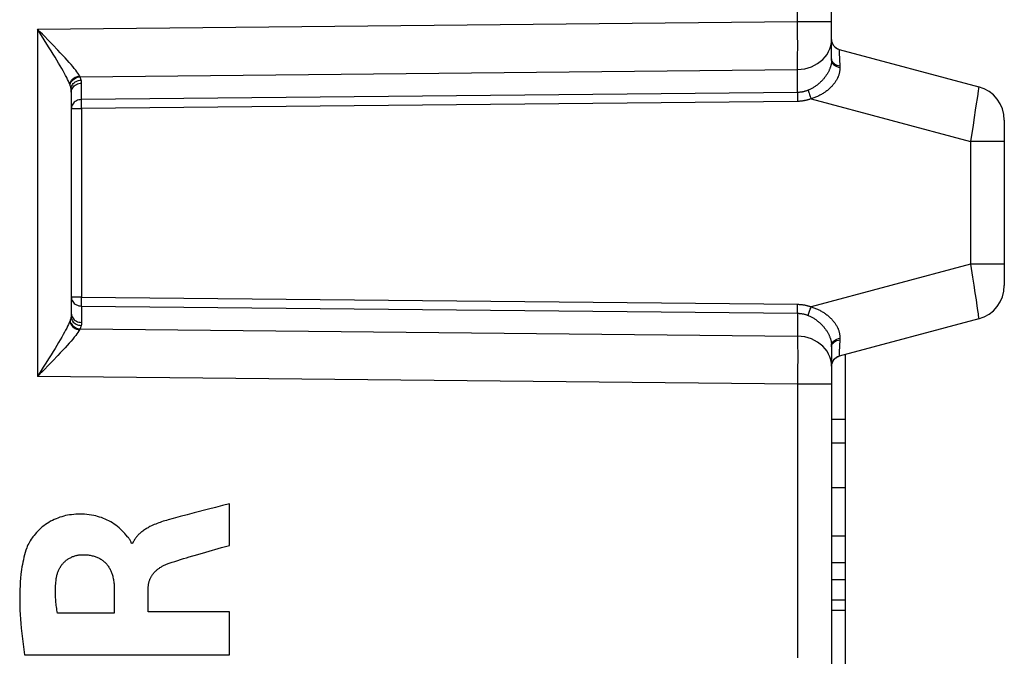
# Model space of a CAD drawing. Units: millimetres. Extents: x -66.2 to 27.9, y -24.6 to 51.4.
# Drawn here: x -43.3 to -29, y -4.8 to 4.4 of the extents above; entities that cross this region are included whole.
import ezdxf

# ---------------------------------------------------------------- set-up
doc = ezdxf.new("R2010")
doc.units = ezdxf.units.MM
doc.header["$LTSCALE"] = 16.335
doc.layers.get('0').update_dxf_attribs({"linetype": 'CONTINUOUS'})
doc.layers.add('ASSI', color=7, linetype='CONTINUOUS')
doc.layers.add('RACCORDO', color=7, linetype='CONTINUOUS')

msp = doc.modelspace()

# ---------------------------------------------------------------- linework, layer by layer
at = {"color": 7, "linetype": 'CONTINUOUS'}
for p, q in [((-31.308, -0.476), (-31.308, -5.349)), ((-31.308, -1.412), (-31.508, -1.412)), ((-31.508, -1.752), (-31.308, -1.752)), ((-31.508, -2.396), (-31.308, -2.396)), ((-31.508, -3.097), (-31.308, -3.097)), ((-31.508, -3.484), (-31.308, -3.484)), ((-31.508, -3.727), (-31.308, -3.727)), ((-31.508, -4.022), (-31.308, -4.022)), ((-31.508, -4.173), (-31.308, -4.173))]:
    msp.add_line(p, q, dxfattribs=at)
at = {"color": 250, "linetype": 'CONTINUOUS'}
for p, q in [((-40.221, -3.235), (-40.221, -2.632)), ((-41.033, -2.846), (-41.105, -2.866)), ((-41.621, -3.207), (-41.639, -3.207)), ((-40.335, -3.268), (-40.221, -3.235)), ((-40.802, -3.403), (-40.677, -3.367)), ((-41.886, -3.856), (-41.886, -4.214)), ((-41.395, -4.194), (-41.395, -3.858)), ((-41.886, -4.214), (-42.709, -4.214)), ((-40.221, -4.194), (-41.395, -4.194)), ((-40.221, -4.817), (-40.221, -4.194)), ((-43.185, -4.817), (-40.221, -4.817))]:
    msp.add_line(p, q, dxfattribs=at)
at = {"color": 7, "linetype": 'CONTINUOUS'}
msp.add_lwpolyline([(-31.508, -0.644), (-31.507, -0.631), (-31.505, -0.618), (-31.502, -0.606), (-31.499, -0.593), (-31.494, -0.581), (-31.488, -0.57), (-31.481, -0.559), (-31.473, -0.548), (-31.464, -0.539), (-31.455, -0.53), (-31.444, -0.522), (-31.433, -0.515), (-31.422, -0.509), (-31.409, -0.504), (-31.396, -0.499)], dxfattribs=at)
at = {"color": 250, "linetype": 'CONTINUOUS'}
for points in [[(-40.221, -2.632), (-40.322, -2.66), (-40.424, -2.686), (-40.525, -2.713), (-40.729, -2.766)], [(-41.717, -3.083), (-41.736, -3.061), (-41.756, -3.04), (-41.776, -3.019), (-41.796, -2.999), (-41.818, -2.979), (-41.84, -2.961), (-41.863, -2.943), (-41.887, -2.926), (-41.912, -2.91), (-41.937, -2.895), (-41.963, -2.881), (-41.989, -2.868), (-42.016, -2.856), (-42.043, -2.845), (-42.071, -2.834), (-42.098, -2.825), (-42.127, -2.817), (-42.155, -2.809), (-42.183, -2.803), (-42.216, -2.796), (-42.249, -2.791), (-42.282, -2.788), (-42.316, -2.785), (-42.349, -2.783), (-42.382, -2.783), (-42.416, -2.784), (-42.445, -2.785), (-42.474, -2.787), (-42.503, -2.791), (-42.532, -2.795), (-42.561, -2.8), (-42.59, -2.805), (-42.618, -2.812), (-42.646, -2.82), (-42.674, -2.829), (-42.702, -2.839), (-42.729, -2.849), (-42.756, -2.861), (-42.782, -2.874), (-42.808, -2.887), (-42.833, -2.902), (-42.858, -2.918), (-42.882, -2.934), (-42.906, -2.951), (-42.929, -2.969), (-42.951, -2.988), (-42.973, -3.008), (-42.993, -3.029), (-43.014, -3.05), (-43.033, -3.072), (-43.048, -3.09), (-43.063, -3.109), (-43.076, -3.128), (-43.09, -3.147), (-43.102, -3.167), (-43.114, -3.187), (-43.125, -3.208), (-43.136, -3.229), (-43.145, -3.25), (-43.153, -3.272)], [(-40.729, -2.766), (-40.83, -2.792), (-40.931, -2.819), (-41.033, -2.846)], [(-41.105, -2.866), (-41.129, -2.873), (-41.153, -2.88), (-41.177, -2.887), (-41.201, -2.895), (-41.223, -2.902), (-41.244, -2.91), (-41.266, -2.918), (-41.287, -2.926), (-41.308, -2.935), (-41.33, -2.944), (-41.35, -2.954), (-41.371, -2.964), (-41.384, -2.971), (-41.398, -2.979), (-41.411, -2.986), (-41.424, -2.994), (-41.437, -3.002), (-41.45, -3.01), (-41.462, -3.019), (-41.474, -3.028), (-41.486, -3.037), (-41.498, -3.046), (-41.51, -3.056), (-41.521, -3.067), (-41.53, -3.075), (-41.539, -3.084), (-41.547, -3.093), (-41.556, -3.103), (-41.564, -3.112), (-41.571, -3.122), (-41.579, -3.132), (-41.586, -3.142), (-41.593, -3.152), (-41.599, -3.163), (-41.605, -3.174), (-41.611, -3.185), (-41.616, -3.196), (-41.621, -3.207)], [(-41.639, -3.207), (-41.641, -3.197), (-41.643, -3.187), (-41.647, -3.177), (-41.652, -3.168), (-41.657, -3.158), (-41.663, -3.149), (-41.669, -3.14), (-41.676, -3.131), (-41.683, -3.123), (-41.69, -3.114), (-41.717, -3.083)], [(-43.153, -3.272), (-43.165, -3.305), (-43.175, -3.339), (-43.185, -3.373), (-43.194, -3.407), (-43.202, -3.442), (-43.209, -3.477), (-43.216, -3.511), (-43.222, -3.546), (-43.227, -3.582), (-43.232, -3.617), (-43.237, -3.652), (-43.242, -3.707), (-43.247, -3.763), (-43.25, -3.819), (-43.253, -3.874), (-43.254, -3.93), (-43.255, -3.986), (-43.255, -4.041), (-43.254, -4.106), (-43.251, -4.171), (-43.248, -4.236), (-43.244, -4.301), (-43.239, -4.366), (-43.233, -4.431), (-43.225, -4.508), (-43.216, -4.586), (-43.206, -4.663), (-43.196, -4.74), (-43.185, -4.817)], [(-40.677, -3.367), (-40.563, -3.334), (-40.335, -3.268)], [(-42.727, -3.724), (-42.725, -3.712), (-42.723, -3.701), (-42.721, -3.689), (-42.719, -3.678), (-42.716, -3.667), (-42.713, -3.655), (-42.71, -3.644), (-42.706, -3.633), (-42.702, -3.622), (-42.698, -3.611), (-42.694, -3.6), (-42.689, -3.589), (-42.684, -3.579), (-42.678, -3.568), (-42.672, -3.558), (-42.666, -3.548), (-42.66, -3.538), (-42.653, -3.528), (-42.647, -3.518), (-42.639, -3.509), (-42.632, -3.5), (-42.624, -3.491), (-42.616, -3.483), (-42.608, -3.474), (-42.599, -3.466), (-42.59, -3.459), (-42.581, -3.451), (-42.572, -3.444), (-42.562, -3.437), (-42.552, -3.431), (-42.542, -3.425), (-42.532, -3.419), (-42.521, -3.413), (-42.51, -3.408), (-42.5, -3.403), (-42.489, -3.398), (-42.478, -3.394), (-42.467, -3.39), (-42.455, -3.387), (-42.444, -3.383), (-42.433, -3.38), (-42.421, -3.378), (-42.41, -3.376), (-42.398, -3.374), (-42.386, -3.372), (-42.375, -3.371), (-42.363, -3.37), (-42.352, -3.37)], [(-42.352, -3.37), (-42.337, -3.37), (-42.322, -3.37), (-42.308, -3.371), (-42.293, -3.371), (-42.278, -3.372), (-42.264, -3.374), (-42.249, -3.376), (-42.235, -3.378), (-42.22, -3.381), (-42.206, -3.384), (-42.192, -3.387), (-42.177, -3.391), (-42.163, -3.396), (-42.151, -3.4), (-42.14, -3.405), (-42.128, -3.41), (-42.116, -3.415), (-42.105, -3.421), (-42.094, -3.427), (-42.083, -3.434), (-42.072, -3.44), (-42.061, -3.448), (-42.051, -3.455), (-42.041, -3.463), (-42.031, -3.471), (-42.022, -3.48), (-42.013, -3.489), (-42.004, -3.498), (-41.996, -3.508), (-41.988, -3.517), (-41.98, -3.527), (-41.973, -3.538), (-41.966, -3.549), (-41.959, -3.559), (-41.953, -3.57), (-41.947, -3.582), (-41.941, -3.593), (-41.936, -3.605), (-41.931, -3.617), (-41.926, -3.629), (-41.922, -3.641), (-41.917, -3.653), (-41.914, -3.665), (-41.909, -3.681), (-41.905, -3.696), (-41.902, -3.712), (-41.898, -3.728), (-41.896, -3.744), (-41.893, -3.76), (-41.891, -3.776), (-41.889, -3.792), (-41.888, -3.808), (-41.887, -3.824), (-41.886, -3.84), (-41.886, -3.856)], [(-41.13, -3.509), (-41.09, -3.494), (-41.049, -3.479), (-41.008, -3.466), (-40.967, -3.452), (-40.926, -3.44), (-40.885, -3.427), (-40.843, -3.415), (-40.802, -3.403)], [(-41.395, -3.858), (-41.395, -3.848), (-41.394, -3.839), (-41.394, -3.829), (-41.393, -3.819), (-41.392, -3.81), (-41.39, -3.8), (-41.389, -3.791), (-41.387, -3.781), (-41.385, -3.772), (-41.382, -3.762), (-41.38, -3.753), (-41.377, -3.744), (-41.373, -3.735), (-41.37, -3.726), (-41.366, -3.717), (-41.362, -3.708), (-41.358, -3.699), (-41.353, -3.691), (-41.349, -3.682), (-41.343, -3.674), (-41.338, -3.666), (-41.333, -3.658), (-41.327, -3.65), (-41.321, -3.642), (-41.314, -3.634), (-41.307, -3.626), (-41.3, -3.618), (-41.292, -3.61), (-41.285, -3.603), (-41.277, -3.596), (-41.269, -3.589), (-41.26, -3.582), (-41.252, -3.575), (-41.243, -3.569), (-41.234, -3.563), (-41.225, -3.556), (-41.215, -3.55), (-41.205, -3.544), (-41.194, -3.538), (-41.184, -3.532), (-41.173, -3.527), (-41.163, -3.522), (-41.152, -3.517), (-41.141, -3.513), (-41.13, -3.509)], [(-42.709, -4.214), (-42.713, -4.192), (-42.716, -4.17), (-42.719, -4.148), (-42.722, -4.126), (-42.725, -4.104), (-42.728, -4.081), (-42.73, -4.059), (-42.732, -4.037), (-42.734, -4.015), (-42.735, -3.992), (-42.736, -3.97), (-42.737, -3.947), (-42.737, -3.925), (-42.737, -3.903), (-42.737, -3.88), (-42.737, -3.858), (-42.736, -3.835), (-42.735, -3.813), (-42.733, -3.791), (-42.731, -3.768), (-42.729, -3.746), (-42.727, -3.724)]]:
    msp.add_lwpolyline(points, dxfattribs=at)
at = {"layer": 'ASSI', "color": 250, "linetype": 'CONTINUOUS'}
for p, q in [((-31.999, 4.343), (-31.999, 10.013)), ((-42.999, 4.232), (-31.999, 4.343)), ((-31.998, 4.172), (-31.999, 4.343)), ((-31.999, 4.343), (-31.508, 4.343)), ((-42.999, 4.232), (-42.999, -0.791)), ((-42.915, 4.101), (-42.999, 4.232)), ((-31.997, 3.981), (-31.998, 4.172)), ((-42.886, 4.056), (-42.915, 4.101)), ((-31.998, 3.847), (-31.997, 3.981)), ((-31.396, 3.93), (-31.396, 3.919)), ((-31.396, 3.919), (-31.395, 3.89)), ((-31.395, 3.89), (-31.387, 3.703)), ((-31.998, 3.761), (-31.998, 3.847)), ((-31.508, 3.782), (-31.506, 3.767)), ((-42.382, 3.546), (-31.999, 3.65)), ((-31.999, 3.318), (-31.999, 3.65)), ((-31.387, 3.703), (-31.387, 3.695)), ((-31.387, 3.695), (-31.386, 3.688)), ((-31.386, 3.688), (-31.386, 3.68)), ((-42.527, 3.424), (-42.531, 3.435)), ((-42.387, 3.555), (-42.388, 3.557)), ((-42.385, 3.552), (-42.387, 3.555)), ((-42.384, 3.55), (-42.385, 3.552)), ((-42.36, 3.214), (-42.36, 3.451)), ((-31.999, 3.318), (-42.36, 3.214)), ((-31.989, 3.319), (-31.999, 3.318)), ((-31.999, 3.285), (-31.999, 3.189)), ((-29.391, 3.295), (-29.401, 3.23)), ((-29.384, 3.346), (-29.391, 3.295)), ((-31.998, 3.189), (-42.361, 3.084)), ((-42.361, 3.135), (-42.361, 3.167)), ((-42.36, 3.084), (-42.361, 3.135)), ((-31.995, 3.189), (-31.998, 3.189)), ((-31.992, 3.189), (-31.995, 3.189)), ((-31.989, 3.189), (-31.992, 3.189)), ((-31.986, 3.189), (-31.989, 3.189)), ((-31.803, 3.226), (-29.499, 2.608)), ((-29.413, 3.151), (-29.427, 3.059)), ((-29.401, 3.23), (-29.413, 3.151)), ((-42.361, 3.084), (-42.361, 0.358)), ((-29.427, 3.059), (-29.443, 2.957)), ((-29.443, 2.957), (-29.46, 2.846)), ((-29.46, 2.846), (-29.499, 2.608)), ((-29.499, 2.608), (-29.499, 0.834)), ((-29.008, 2.608), (-29.499, 2.608)), ((-29.499, 0.834), (-31.803, 0.216)), ((-29.499, 0.834), (-29.469, 0.646)), ((-29.008, 0.834), (-29.499, 0.834)), ((-29.469, 0.646), (-29.45, 0.528)), ((-29.45, 0.528), (-29.432, 0.417)), ((-42.36, 0.358), (-42.508, 0.358)), ((-42.361, 0.358), (-31.996, 0.253)), ((-29.432, 0.417), (-29.417, 0.317)), ((-29.417, 0.317), (-29.404, 0.232)), ((-42.36, 0.228), (-42.36, -0.01)), ((-42.36, 0.228), (-31.999, 0.123)), ((-31.999, 0.219), (-31.999, 0.253)), ((-31.999, 0.186), (-31.999, 0.219)), ((-31.999, 0.157), (-31.999, 0.186)), ((-31.999, 0.133), (-31.999, 0.157)), ((-31.996, 0.253), (-31.993, 0.253)), ((-31.993, 0.253), (-31.99, 0.253)), ((-29.404, 0.232), (-29.394, 0.165)), ((-42.527, 0.018), (-42.531, 0.007)), ((-31.999, 0.123), (-31.999, 0.133)), ((-31.999, 0.123), (-31.999, -0.209)), ((-31.999, 0.123), (-31.989, 0.123)), ((-42.385, -0.109), (-42.386, -0.112)), ((-42.383, -0.107), (-42.385, -0.109)), ((-42.382, -0.104), (-42.383, -0.107)), ((-42.382, -0.104), (-31.999, -0.209)), ((-31.999, -0.209), (-31.998, -0.278)), ((-31.998, -0.278), (-31.998, -0.358)), ((-31.387, -0.261), (-31.395, -0.442)), ((-31.386, -0.246), (-31.387, -0.253)), ((-31.387, -0.253), (-31.387, -0.261)), ((-31.386, -0.238), (-31.386, -0.246)), ((-31.998, -0.358), (-31.997, -0.445)), ((-31.508, -0.341), (-31.506, -0.325)), ((-31.997, -0.534), (-31.998, -0.676)), ((-31.997, -0.445), (-31.997, -0.534)), ((-31.395, -0.442), (-31.396, -0.477)), ((-31.396, -0.477), (-31.396, -0.488)), ((-31.396, -0.488), (-31.396, -0.494)), ((-42.814, -0.603), (-42.926, -0.717)), ((-31.998, -0.676), (-31.998, -0.783)), ((-31.999, -0.901), (-42.999, -0.791)), ((-31.998, -0.783), (-31.999, -0.901)), ((-31.999, -0.901), (-31.999, -4.862)), ((-31.508, -0.901), (-31.999, -0.901))]:
    msp.add_line(p, q, dxfattribs=at)
at = {"layer": 'ASSI', "color": 7, "linetype": 'CONTINUOUS'}
for p, q in [((-31.508, 3.782), (-31.508, 9.258)), ((-31.396, 3.941), (-29.378, 3.4)), ((-42.508, 3.322), (-42.508, 0.12)), ((-29.008, 2.917), (-29.008, 0.524)), ((-29.378, 0.041), (-31.396, -0.499)), ((-31.508, -0.341), (-31.508, -5.162)), ((-31.308, -0.476), (-31.308, -8.854)), ((-31.308, -1.412), (-31.508, -1.412)), ((-31.508, -1.752), (-31.308, -1.752)), ((-31.508, -2.396), (-31.308, -2.396)), ((-31.508, -3.097), (-31.308, -3.097)), ((-31.508, -3.484), (-31.308, -3.484)), ((-31.508, -3.727), (-31.308, -3.727)), ((-31.508, -4.022), (-31.308, -4.022)), ((-31.508, -4.173), (-31.308, -4.173))]:
    msp.add_line(p, q, dxfattribs=at)
at = {"layer": 'ASSI', "color": 250, "linetype": 'CONTINUOUS'}
for points in [[(-42.926, 4.159), (-42.962, 4.196), (-42.999, 4.232)], [(-42.776, 4.006), (-42.814, 4.045), (-42.926, 4.159)], [(-42.531, 3.435), (-42.54, 3.456), (-42.55, 3.48), (-42.562, 3.505), (-42.575, 3.533), (-42.591, 3.562), (-42.607, 3.594), (-42.626, 3.628), (-42.646, 3.664), (-42.669, 3.702), (-42.692, 3.743), (-42.718, 3.785), (-42.744, 3.829), (-42.772, 3.873), (-42.8, 3.919), (-42.828, 3.965), (-42.886, 4.056)], [(-42.388, 3.557), (-42.399, 3.575), (-42.412, 3.595), (-42.428, 3.616), (-42.445, 3.64), (-42.465, 3.665), (-42.487, 3.692), (-42.512, 3.72), (-42.538, 3.751), (-42.567, 3.784), (-42.599, 3.818), (-42.632, 3.854), (-42.667, 3.891), (-42.702, 3.929), (-42.776, 4.006)], [(-31.573, 3.869), (-31.55, 3.909), (-31.531, 3.951), (-31.518, 3.994), (-31.51, 4.039), (-31.508, 4.083)], [(-31.999, 3.65), (-31.947, 3.654), (-31.896, 3.661), (-31.846, 3.674), (-31.798, 3.69), (-31.753, 3.711), (-31.709, 3.736), (-31.67, 3.764), (-31.633, 3.796), (-31.601, 3.831), (-31.573, 3.869)], [(-31.396, 3.941), (-31.396, 3.941), (-31.396, 3.94), (-31.396, 3.939), (-31.396, 3.937), (-31.396, 3.935), (-31.396, 3.93)], [(-31.999, 3.65), (-31.998, 3.684), (-31.998, 3.761)], [(-31.512, 3.734), (-31.513, 3.726), (-31.515, 3.718), (-31.517, 3.71), (-31.519, 3.702), (-31.521, 3.693), (-31.524, 3.685), (-31.527, 3.677), (-31.53, 3.668), (-31.533, 3.66), (-31.537, 3.651), (-31.54, 3.643), (-31.544, 3.634), (-31.548, 3.625), (-31.553, 3.617), (-31.557, 3.608), (-31.562, 3.6), (-31.567, 3.591), (-31.572, 3.583), (-31.578, 3.575), (-31.583, 3.566), (-31.589, 3.558), (-31.595, 3.55), (-31.601, 3.542), (-31.607, 3.533), (-31.614, 3.525), (-31.621, 3.517), (-31.628, 3.509), (-31.635, 3.5), (-31.642, 3.492), (-31.65, 3.484), (-31.658, 3.476), (-31.666, 3.469), (-31.674, 3.461), (-31.682, 3.453), (-31.691, 3.446), (-31.7, 3.438), (-31.708, 3.431), (-31.717, 3.424), (-31.726, 3.418), (-31.736, 3.411), (-31.745, 3.404), (-31.754, 3.398), (-31.764, 3.392), (-31.774, 3.386), (-31.783, 3.38), (-31.793, 3.375), (-31.804, 3.369), (-31.814, 3.364), (-31.824, 3.359), (-31.835, 3.354), (-31.845, 3.35)], [(-31.509, 3.758), (-31.509, 3.75), (-31.51, 3.742), (-31.512, 3.734)], [(-31.508, 3.782), (-31.508, 3.774), (-31.508, 3.766), (-31.509, 3.758)], [(-31.508, 3.803), (-31.506, 3.787), (-31.501, 3.772), (-31.492, 3.758), (-31.48, 3.744)], [(-31.506, 3.767), (-31.501, 3.752), (-31.492, 3.737)], [(-31.492, 3.737), (-31.48, 3.724), (-31.466, 3.711), (-31.448, 3.701), (-31.429, 3.692), (-31.408, 3.685), (-31.386, 3.68)], [(-31.48, 3.744), (-31.466, 3.732), (-31.449, 3.722), (-31.43, 3.713), (-31.409, 3.707), (-31.387, 3.703)], [(-31.386, 3.68), (-31.386, 3.671), (-31.386, 3.661), (-31.387, 3.652), (-31.387, 3.643), (-31.388, 3.634), (-31.39, 3.624), (-31.391, 3.615), (-31.393, 3.606), (-31.395, 3.597), (-31.398, 3.587), (-31.401, 3.578), (-31.404, 3.569), (-31.407, 3.56), (-31.411, 3.55), (-31.414, 3.541), (-31.419, 3.532), (-31.423, 3.522), (-31.428, 3.513), (-31.433, 3.504), (-31.438, 3.494), (-31.444, 3.485), (-31.45, 3.476), (-31.456, 3.467), (-31.462, 3.458), (-31.469, 3.449), (-31.475, 3.44), (-31.482, 3.432), (-31.49, 3.423), (-31.497, 3.414), (-31.505, 3.406), (-31.513, 3.397), (-31.522, 3.388), (-31.531, 3.38), (-31.54, 3.372), (-31.549, 3.363), (-31.558, 3.355), (-31.568, 3.347), (-31.578, 3.339), (-31.588, 3.332), (-31.599, 3.324), (-31.609, 3.317), (-31.62, 3.31), (-31.631, 3.302), (-31.642, 3.296), (-31.654, 3.289), (-31.665, 3.282), (-31.677, 3.276), (-31.689, 3.27), (-31.701, 3.264), (-31.713, 3.259), (-31.726, 3.253), (-31.738, 3.248), (-31.751, 3.243), (-31.764, 3.238), (-31.777, 3.234), (-31.79, 3.23), (-31.803, 3.226)], [(-42.531, 3.435), (-42.526, 3.455), (-42.517, 3.475), (-42.505, 3.493), (-42.491, 3.51), (-42.473, 3.524), (-42.454, 3.537), (-42.433, 3.546), (-42.411, 3.553), (-42.388, 3.557)], [(-42.527, 3.424), (-42.523, 3.439), (-42.518, 3.454), (-42.51, 3.469), (-42.501, 3.482), (-42.49, 3.495), (-42.478, 3.507), (-42.464, 3.517), (-42.449, 3.526), (-42.433, 3.534), (-42.417, 3.539), (-42.399, 3.544), (-42.382, 3.546)], [(-42.512, 3.373), (-42.513, 3.379), (-42.515, 3.385), (-42.516, 3.39), (-42.517, 3.396), (-42.519, 3.402), (-42.521, 3.407), (-42.523, 3.413), (-42.525, 3.419), (-42.527, 3.424)], [(-42.512, 3.373), (-42.51, 3.389), (-42.505, 3.404), (-42.498, 3.419), (-42.489, 3.433), (-42.479, 3.446), (-42.466, 3.458), (-42.452, 3.469), (-42.436, 3.477), (-42.419, 3.484), (-42.402, 3.489), (-42.384, 3.493), (-42.365, 3.494)], [(-42.508, 3.322), (-42.506, 3.338), (-42.503, 3.355), (-42.496, 3.371), (-42.488, 3.386), (-42.477, 3.4), (-42.465, 3.413), (-42.45, 3.424), (-42.434, 3.433), (-42.417, 3.441), (-42.398, 3.447), (-42.379, 3.45), (-42.36, 3.451)], [(-42.382, 3.546), (-42.383, 3.547), (-42.384, 3.55)], [(-42.365, 3.494), (-42.366, 3.5), (-42.368, 3.506), (-42.369, 3.511), (-42.371, 3.517), (-42.373, 3.523), (-42.375, 3.529), (-42.377, 3.534), (-42.38, 3.54), (-42.382, 3.546)], [(-42.36, 3.451), (-42.36, 3.456), (-42.36, 3.461), (-42.361, 3.466), (-42.361, 3.47), (-42.362, 3.475), (-42.362, 3.48), (-42.363, 3.485), (-42.364, 3.489), (-42.365, 3.494)], [(-42.508, 3.322), (-42.508, 3.327), (-42.508, 3.333), (-42.508, 3.339), (-42.508, 3.345), (-42.509, 3.35), (-42.51, 3.356), (-42.51, 3.362), (-42.511, 3.367), (-42.512, 3.373)], [(-31.999, 3.318), (-31.999, 3.309), (-31.999, 3.285)], [(-31.845, 3.35), (-31.852, 3.347), (-31.858, 3.345), (-31.865, 3.342), (-31.872, 3.34), (-31.879, 3.338), (-31.885, 3.336), (-31.892, 3.334), (-31.899, 3.332), (-31.906, 3.33), (-31.913, 3.328), (-31.92, 3.327), (-31.927, 3.326), (-31.934, 3.324), (-31.94, 3.323), (-31.947, 3.322), (-31.954, 3.321), (-31.961, 3.321), (-31.968, 3.32), (-31.975, 3.319), (-31.982, 3.319), (-31.989, 3.319)], [(-31.845, 3.35), (-31.843, 3.341), (-31.84, 3.33), (-31.836, 3.318), (-31.831, 3.305), (-31.827, 3.29), (-31.821, 3.275), (-31.815, 3.259), (-31.809, 3.242), (-31.803, 3.226)], [(-29.378, 3.4), (-29.378, 3.398), (-29.378, 3.391), (-29.38, 3.38), (-29.381, 3.365), (-29.384, 3.346)], [(-42.36, 3.214), (-42.38, 3.213), (-42.399, 3.209), (-42.417, 3.204), (-42.434, 3.196), (-42.45, 3.186), (-42.465, 3.175), (-42.477, 3.163), (-42.488, 3.148), (-42.496, 3.133), (-42.503, 3.117), (-42.506, 3.101), (-42.508, 3.084)], [(-42.361, 3.167), (-42.36, 3.193), (-42.36, 3.204), (-42.36, 3.214)], [(-31.803, 3.226), (-31.811, 3.223), (-31.82, 3.22), (-31.828, 3.217), (-31.836, 3.214), (-31.845, 3.212), (-31.853, 3.209), (-31.862, 3.207), (-31.87, 3.205), (-31.879, 3.203), (-31.888, 3.201), (-31.897, 3.199), (-31.905, 3.197), (-31.914, 3.196), (-31.923, 3.194), (-31.932, 3.193), (-31.941, 3.192), (-31.95, 3.191), (-31.959, 3.19), (-31.968, 3.19), (-31.977, 3.189), (-31.986, 3.189)], [(-42.508, 3.084), (-42.506, 3.084), (-42.503, 3.084), (-42.496, 3.084), (-42.488, 3.084), (-42.477, 3.084), (-42.45, 3.084)], [(-42.45, 3.084), (-42.434, 3.084), (-42.417, 3.084), (-42.399, 3.084), (-42.38, 3.084), (-42.36, 3.084)], [(-42.508, 0.358), (-42.506, 0.341), (-42.503, 0.325), (-42.496, 0.308), (-42.488, 0.293), (-42.477, 0.279), (-42.465, 0.266), (-42.45, 0.255), (-42.434, 0.246), (-42.417, 0.238), (-42.398, 0.232), (-42.379, 0.229), (-42.36, 0.228)], [(-42.36, 0.228), (-42.36, 0.237), (-42.36, 0.248), (-42.361, 0.261), (-42.361, 0.275), (-42.361, 0.29), (-42.361, 0.306), (-42.361, 0.323), (-42.361, 0.34), (-42.36, 0.358)], [(-31.99, 0.253), (-31.988, 0.253), (-31.986, 0.253)], [(-31.986, 0.253), (-31.977, 0.252), (-31.968, 0.252), (-31.959, 0.251), (-31.95, 0.25), (-31.941, 0.25), (-31.932, 0.248), (-31.923, 0.247), (-31.914, 0.246), (-31.905, 0.244), (-31.897, 0.243), (-31.888, 0.241), (-31.879, 0.239), (-31.87, 0.237), (-31.862, 0.235), (-31.853, 0.233), (-31.845, 0.23), (-31.836, 0.228), (-31.828, 0.225), (-31.82, 0.222), (-31.811, 0.219), (-31.803, 0.216)], [(-31.845, 0.092), (-31.843, 0.101), (-31.84, 0.112), (-31.836, 0.124), (-31.831, 0.137), (-31.827, 0.152), (-31.821, 0.167), (-31.815, 0.183), (-31.809, 0.199), (-31.803, 0.216)], [(-31.803, 0.216), (-31.79, 0.212), (-31.777, 0.208), (-31.764, 0.203), (-31.751, 0.199), (-31.738, 0.194), (-31.726, 0.188), (-31.713, 0.183), (-31.701, 0.177), (-31.689, 0.172), (-31.677, 0.166), (-31.665, 0.159), (-31.654, 0.153), (-31.643, 0.146), (-31.631, 0.139), (-31.62, 0.132), (-31.609, 0.125), (-31.599, 0.118), (-31.588, 0.11), (-31.578, 0.102), (-31.568, 0.094), (-31.558, 0.086), (-31.549, 0.078), (-31.54, 0.07), (-31.531, 0.062), (-31.522, 0.053), (-31.514, 0.045), (-31.505, 0.036), (-31.497, 0.028), (-31.49, 0.019), (-31.482, 0.01), (-31.475, 0.001), (-31.469, -0.007), (-31.462, -0.016), (-31.456, -0.025), (-31.45, -0.034), (-31.444, -0.043), (-31.438, -0.053), (-31.433, -0.062), (-31.428, -0.071), (-31.423, -0.081), (-31.419, -0.09), (-31.414, -0.099), (-31.41, -0.109), (-31.407, -0.118), (-31.404, -0.127), (-31.401, -0.137), (-31.398, -0.146), (-31.395, -0.155), (-31.393, -0.164), (-31.391, -0.174), (-31.39, -0.183), (-31.388, -0.192), (-31.387, -0.201), (-31.387, -0.211), (-31.386, -0.22), (-31.386, -0.229), (-31.386, -0.238)], [(-29.394, 0.165), (-29.386, 0.114), (-29.384, 0.094)], [(-42.531, 0.007), (-42.54, -0.015), (-42.55, -0.038), (-42.562, -0.063), (-42.575, -0.091), (-42.591, -0.12), (-42.607, -0.152), (-42.626, -0.186), (-42.646, -0.222), (-42.669, -0.26), (-42.692, -0.301), (-42.718, -0.344), (-42.744, -0.387), (-42.772, -0.432), (-42.8, -0.477), (-42.828, -0.523)], [(-42.531, 0.007), (-42.526, -0.014), (-42.517, -0.033), (-42.505, -0.051), (-42.491, -0.068), (-42.473, -0.083), (-42.454, -0.095), (-42.433, -0.105), (-42.411, -0.111), (-42.388, -0.115)], [(-42.512, 0.069), (-42.513, 0.063), (-42.515, 0.057), (-42.516, 0.051), (-42.517, 0.046), (-42.519, 0.04), (-42.521, 0.034), (-42.523, 0.029), (-42.525, 0.023), (-42.527, 0.018)], [(-42.527, 0.018), (-42.523, 0.002), (-42.518, -0.013), (-42.51, -0.027), (-42.501, -0.041), (-42.49, -0.053), (-42.478, -0.065), (-42.464, -0.075), (-42.449, -0.084), (-42.433, -0.092), (-42.417, -0.098), (-42.399, -0.102), (-42.382, -0.104)], [(-42.508, 0.12), (-42.508, 0.114), (-42.508, 0.109), (-42.508, 0.103), (-42.508, 0.097), (-42.509, 0.091), (-42.51, 0.086), (-42.51, 0.08), (-42.511, 0.074), (-42.512, 0.069)], [(-42.512, 0.069), (-42.51, 0.053), (-42.505, 0.037), (-42.498, 0.022), (-42.489, 0.008), (-42.479, -0.005), (-42.466, -0.017), (-42.452, -0.027), (-42.436, -0.036), (-42.419, -0.043), (-42.402, -0.048), (-42.384, -0.051), (-42.365, -0.052)], [(-42.508, 0.12), (-42.506, 0.103), (-42.503, 0.087), (-42.496, 0.071), (-42.488, 0.056), (-42.477, 0.042), (-42.465, 0.029), (-42.45, 0.018), (-42.434, 0.008), (-42.417, 0.001), (-42.398, -0.005), (-42.379, -0.008), (-42.36, -0.01)], [(-31.989, 0.123), (-31.982, 0.123), (-31.975, 0.122), (-31.968, 0.122), (-31.961, 0.121), (-31.954, 0.12), (-31.947, 0.119), (-31.94, 0.118), (-31.934, 0.117), (-31.927, 0.116), (-31.92, 0.115), (-31.913, 0.113), (-31.906, 0.112), (-31.899, 0.11), (-31.892, 0.108), (-31.885, 0.106), (-31.879, 0.104), (-31.872, 0.102), (-31.865, 0.099), (-31.858, 0.097), (-31.852, 0.094), (-31.845, 0.092)], [(-31.845, 0.092), (-31.835, 0.087), (-31.824, 0.083), (-31.814, 0.078), (-31.804, 0.072), (-31.794, 0.067), (-31.784, 0.061), (-31.774, 0.056), (-31.764, 0.05), (-31.754, 0.044), (-31.745, 0.037), (-31.736, 0.031), (-31.727, 0.024), (-31.718, 0.017), (-31.709, 0.01), (-31.7, 0.003), (-31.691, -0.004), (-31.683, -0.011), (-31.674, -0.019), (-31.666, -0.027), (-31.658, -0.035), (-31.65, -0.043), (-31.642, -0.051), (-31.635, -0.059), (-31.628, -0.067), (-31.621, -0.075), (-31.614, -0.083), (-31.607, -0.091), (-31.601, -0.1), (-31.595, -0.108), (-31.589, -0.116), (-31.583, -0.125), (-31.578, -0.133), (-31.572, -0.141), (-31.567, -0.15), (-31.562, -0.158), (-31.557, -0.167), (-31.553, -0.175), (-31.548, -0.184), (-31.544, -0.192), (-31.54, -0.201), (-31.536, -0.21), (-31.533, -0.218), (-31.53, -0.227), (-31.527, -0.235), (-31.524, -0.244), (-31.521, -0.252), (-31.519, -0.26), (-31.517, -0.268), (-31.515, -0.276), (-31.513, -0.285), (-31.512, -0.293), (-31.51, -0.301), (-31.509, -0.309), (-31.509, -0.317), (-31.508, -0.325), (-31.508, -0.333), (-31.508, -0.341)], [(-29.384, 0.094), (-29.38, 0.062), (-29.378, 0.051), (-29.378, 0.044), (-29.378, 0.041)], [(-42.388, -0.115), (-42.399, -0.133), (-42.412, -0.153), (-42.428, -0.175), (-42.445, -0.198), (-42.465, -0.223), (-42.487, -0.25), (-42.512, -0.279), (-42.538, -0.31), (-42.567, -0.342), (-42.599, -0.376), (-42.632, -0.413), (-42.667, -0.45), (-42.702, -0.487)], [(-42.386, -0.112), (-42.387, -0.114), (-42.388, -0.115)], [(-42.365, -0.052), (-42.366, -0.058), (-42.368, -0.064), (-42.369, -0.07), (-42.371, -0.075), (-42.373, -0.081), (-42.375, -0.087), (-42.377, -0.093), (-42.38, -0.098), (-42.382, -0.104)], [(-42.36, -0.01), (-42.36, -0.015), (-42.36, -0.019), (-42.361, -0.024), (-42.361, -0.029), (-42.362, -0.033), (-42.362, -0.038), (-42.363, -0.043), (-42.364, -0.048), (-42.365, -0.052)], [(-31.573, -0.427), (-31.601, -0.39), (-31.633, -0.355), (-31.67, -0.323), (-31.709, -0.294), (-31.753, -0.269), (-31.798, -0.248), (-31.846, -0.232), (-31.896, -0.22), (-31.947, -0.212), (-31.999, -0.209)], [(-31.492, -0.296), (-31.48, -0.282), (-31.466, -0.27), (-31.448, -0.259), (-31.429, -0.25), (-31.408, -0.243), (-31.386, -0.238)], [(-31.48, -0.303), (-31.466, -0.29), (-31.449, -0.28), (-31.43, -0.272), (-31.409, -0.265), (-31.387, -0.261)], [(-31.508, -0.642), (-31.51, -0.597), (-31.518, -0.553), (-31.531, -0.509), (-31.55, -0.467), (-31.573, -0.427)], [(-31.508, -0.361), (-31.506, -0.346), (-31.501, -0.33), (-31.492, -0.316), (-31.48, -0.303)], [(-31.506, -0.325), (-31.501, -0.31), (-31.492, -0.296)], [(-42.828, -0.523), (-42.886, -0.614), (-42.915, -0.659), (-42.999, -0.791)], [(-42.702, -0.487), (-42.776, -0.564), (-42.814, -0.603)], [(-31.396, -0.494), (-31.396, -0.496), (-31.396, -0.497), (-31.396, -0.498), (-31.396, -0.499), (-31.396, -0.499)], [(-42.926, -0.717), (-42.962, -0.754), (-42.999, -0.791)]]:
    msp.add_lwpolyline(points, dxfattribs=at)
at = {"layer": 'ASSI', "color": 7, "linetype": 'CONTINUOUS'}
for points in [[(-31.508, 4.086), (-31.506, 4.064), (-31.501, 4.043), (-31.493, 4.023), (-31.483, 4.004), (-31.47, 3.986), (-31.454, 3.971), (-31.436, 3.958), (-31.417, 3.948), (-31.396, 3.941)], [(-31.508, -0.644), (-31.507, -0.631), (-31.505, -0.618), (-31.502, -0.606), (-31.499, -0.593), (-31.494, -0.581), (-31.488, -0.57), (-31.481, -0.559), (-31.473, -0.548), (-31.464, -0.539), (-31.455, -0.53), (-31.444, -0.522), (-31.433, -0.515), (-31.422, -0.509), (-31.409, -0.504), (-31.396, -0.499)]]:
    msp.add_lwpolyline(points, dxfattribs=at)
for centre, radius, start, end in [((-31.358, 4.086), 0.15, 180, 255), ((-29.508, 2.917), 0.5, 0, 75), ((-29.508, 0.524), 0.5, 285, 360), ((-31.358, -0.644), 0.15, 105, 180)]:
    msp.add_arc(centre, radius, start, end, dxfattribs=at)
at = {"layer": 'RACCORDO', "color": 250, "linetype": 'CONTINUOUS'}
for p, q in [((-31.999, 4.343), (-31.999, 10.013)), ((-42.999, 4.232), (-31.999, 4.343)), ((-31.998, 4.172), (-31.999, 4.343)), ((-31.999, 4.343), (-31.508, 4.343)), ((-42.999, 4.232), (-42.999, -0.791)), ((-42.915, 4.101), (-42.999, 4.232)), ((-31.997, 3.981), (-31.998, 4.172)), ((-42.886, 4.056), (-42.915, 4.101)), ((-31.998, 3.847), (-31.997, 3.981)), ((-31.396, 3.93), (-31.396, 3.919)), ((-31.396, 3.919), (-31.395, 3.89)), ((-31.395, 3.89), (-31.387, 3.703)), ((-31.998, 3.761), (-31.998, 3.847)), ((-31.508, 3.782), (-31.506, 3.767)), ((-42.382, 3.546), (-31.999, 3.65)), ((-31.999, 3.318), (-31.999, 3.65)), ((-31.387, 3.703), (-31.387, 3.695)), ((-31.387, 3.695), (-31.386, 3.688)), ((-31.386, 3.688), (-31.386, 3.68)), ((-42.527, 3.424), (-42.531, 3.435)), ((-42.387, 3.555), (-42.388, 3.557)), ((-42.385, 3.552), (-42.387, 3.555)), ((-42.384, 3.55), (-42.385, 3.552)), ((-42.36, 3.214), (-42.36, 3.451)), ((-31.999, 3.318), (-42.36, 3.214)), ((-31.989, 3.319), (-31.999, 3.318)), ((-31.999, 3.285), (-31.999, 3.189)), ((-29.391, 3.295), (-29.401, 3.23)), ((-29.384, 3.346), (-29.391, 3.295)), ((-31.998, 3.189), (-42.361, 3.084)), ((-42.361, 3.135), (-42.361, 3.167)), ((-42.36, 3.084), (-42.361, 3.135)), ((-31.995, 3.189), (-31.998, 3.189)), ((-31.992, 3.189), (-31.995, 3.189)), ((-31.989, 3.189), (-31.992, 3.189)), ((-31.986, 3.189), (-31.989, 3.189)), ((-31.803, 3.226), (-29.499, 2.608)), ((-29.413, 3.151), (-29.427, 3.059)), ((-29.401, 3.23), (-29.413, 3.151)), ((-42.361, 3.084), (-42.361, 0.358)), ((-29.427, 3.059), (-29.443, 2.957)), ((-29.443, 2.957), (-29.46, 2.846)), ((-29.46, 2.846), (-29.499, 2.608)), ((-29.499, 2.608), (-29.499, 0.834)), ((-29.008, 2.608), (-29.499, 2.608)), ((-29.499, 0.834), (-31.803, 0.216)), ((-29.499, 0.834), (-29.469, 0.646)), ((-29.008, 0.834), (-29.499, 0.834)), ((-29.469, 0.646), (-29.45, 0.528)), ((-29.45, 0.528), (-29.432, 0.417)), ((-42.36, 0.358), (-42.508, 0.358)), ((-42.361, 0.358), (-31.996, 0.253)), ((-29.432, 0.417), (-29.417, 0.317)), ((-29.417, 0.317), (-29.404, 0.232)), ((-42.36, 0.228), (-42.36, -0.01)), ((-42.36, 0.228), (-31.999, 0.123)), ((-31.999, 0.219), (-31.999, 0.253)), ((-31.999, 0.186), (-31.999, 0.219)), ((-31.999, 0.157), (-31.999, 0.186)), ((-31.999, 0.133), (-31.999, 0.157)), ((-31.996, 0.253), (-31.993, 0.253)), ((-31.993, 0.253), (-31.99, 0.253)), ((-29.404, 0.232), (-29.394, 0.165)), ((-42.527, 0.018), (-42.531, 0.007)), ((-31.999, 0.123), (-31.999, 0.133)), ((-31.999, 0.123), (-31.999, -0.209)), ((-31.999, 0.123), (-31.989, 0.123)), ((-42.385, -0.109), (-42.386, -0.112)), ((-42.383, -0.107), (-42.385, -0.109)), ((-42.382, -0.104), (-42.383, -0.107)), ((-42.382, -0.104), (-31.999, -0.209)), ((-31.999, -0.209), (-31.998, -0.278)), ((-31.998, -0.278), (-31.998, -0.358)), ((-31.387, -0.261), (-31.395, -0.442)), ((-31.386, -0.246), (-31.387, -0.253)), ((-31.387, -0.253), (-31.387, -0.261)), ((-31.386, -0.238), (-31.386, -0.246)), ((-31.998, -0.358), (-31.997, -0.445)), ((-31.508, -0.341), (-31.506, -0.325)), ((-31.997, -0.534), (-31.998, -0.676)), ((-31.997, -0.445), (-31.997, -0.534)), ((-31.395, -0.442), (-31.396, -0.477)), ((-31.396, -0.477), (-31.396, -0.488)), ((-31.396, -0.488), (-31.396, -0.494)), ((-42.814, -0.603), (-42.926, -0.717)), ((-31.998, -0.676), (-31.998, -0.783)), ((-31.999, -0.901), (-42.999, -0.791)), ((-31.998, -0.783), (-31.999, -0.901)), ((-31.999, -0.901), (-31.999, -4.862)), ((-31.508, -0.901), (-31.999, -0.901))]:
    msp.add_line(p, q, dxfattribs=at)
at = {"layer": 'RACCORDO', "color": 7, "linetype": 'CONTINUOUS'}
for p, q in [((-31.508, 3.782), (-31.508, 9.258)), ((-31.396, 3.941), (-29.378, 3.4)), ((-42.508, 3.322), (-42.508, 0.12)), ((-29.008, 2.917), (-29.008, 0.524)), ((-29.378, 0.041), (-31.396, -0.499)), ((-31.508, -0.341), (-31.508, -5.162))]:
    msp.add_line(p, q, dxfattribs=at)
at = {"layer": 'RACCORDO', "color": 250, "linetype": 'CONTINUOUS'}
for points in [[(-42.926, 4.159), (-42.962, 4.196), (-42.999, 4.232)], [(-42.776, 4.006), (-42.814, 4.045), (-42.926, 4.159)], [(-42.531, 3.435), (-42.54, 3.456), (-42.55, 3.48), (-42.562, 3.505), (-42.575, 3.533), (-42.591, 3.562), (-42.607, 3.594), (-42.626, 3.628), (-42.646, 3.664), (-42.669, 3.702), (-42.692, 3.743), (-42.718, 3.785), (-42.744, 3.829), (-42.772, 3.873), (-42.8, 3.919), (-42.828, 3.965), (-42.886, 4.056)], [(-42.388, 3.557), (-42.399, 3.575), (-42.412, 3.595), (-42.428, 3.616), (-42.445, 3.64), (-42.465, 3.665), (-42.487, 3.692), (-42.512, 3.72), (-42.538, 3.751), (-42.567, 3.784), (-42.599, 3.818), (-42.632, 3.854), (-42.667, 3.891), (-42.702, 3.929), (-42.776, 4.006)], [(-31.573, 3.869), (-31.55, 3.909), (-31.531, 3.951), (-31.518, 3.994), (-31.51, 4.039), (-31.508, 4.083)], [(-31.999, 3.65), (-31.947, 3.654), (-31.896, 3.661), (-31.846, 3.674), (-31.798, 3.69), (-31.753, 3.711), (-31.709, 3.736), (-31.67, 3.764), (-31.633, 3.796), (-31.601, 3.831), (-31.573, 3.869)], [(-31.396, 3.941), (-31.396, 3.941), (-31.396, 3.94), (-31.396, 3.939), (-31.396, 3.937), (-31.396, 3.935), (-31.396, 3.93)], [(-31.999, 3.65), (-31.998, 3.684), (-31.998, 3.761)], [(-31.512, 3.734), (-31.513, 3.726), (-31.515, 3.718), (-31.517, 3.71), (-31.519, 3.702), (-31.521, 3.693), (-31.524, 3.685), (-31.527, 3.677), (-31.53, 3.668), (-31.533, 3.66), (-31.537, 3.651), (-31.54, 3.643), (-31.544, 3.634), (-31.548, 3.625), (-31.553, 3.617), (-31.557, 3.608), (-31.562, 3.6), (-31.567, 3.591), (-31.572, 3.583), (-31.578, 3.575), (-31.583, 3.566), (-31.589, 3.558), (-31.595, 3.55), (-31.601, 3.542), (-31.607, 3.533), (-31.614, 3.525), (-31.621, 3.517), (-31.628, 3.509), (-31.635, 3.5), (-31.642, 3.492), (-31.65, 3.484), (-31.658, 3.476), (-31.666, 3.469), (-31.674, 3.461), (-31.682, 3.453), (-31.691, 3.446), (-31.7, 3.438), (-31.708, 3.431), (-31.717, 3.424), (-31.726, 3.418), (-31.736, 3.411), (-31.745, 3.404), (-31.754, 3.398), (-31.764, 3.392), (-31.774, 3.386), (-31.783, 3.38), (-31.793, 3.375), (-31.804, 3.369), (-31.814, 3.364), (-31.824, 3.359), (-31.835, 3.354), (-31.845, 3.35)], [(-31.509, 3.758), (-31.509, 3.75), (-31.51, 3.742), (-31.512, 3.734)], [(-31.508, 3.782), (-31.508, 3.774), (-31.508, 3.766), (-31.509, 3.758)], [(-31.508, 3.803), (-31.506, 3.787), (-31.501, 3.772), (-31.492, 3.758), (-31.48, 3.744)], [(-31.506, 3.767), (-31.501, 3.752), (-31.492, 3.737)], [(-31.492, 3.737), (-31.48, 3.724), (-31.466, 3.711), (-31.448, 3.701), (-31.429, 3.692), (-31.408, 3.685), (-31.386, 3.68)], [(-31.48, 3.744), (-31.466, 3.732), (-31.449, 3.722), (-31.43, 3.713), (-31.409, 3.707), (-31.387, 3.703)], [(-31.386, 3.68), (-31.386, 3.671), (-31.386, 3.661), (-31.387, 3.652), (-31.387, 3.643), (-31.388, 3.634), (-31.39, 3.624), (-31.391, 3.615), (-31.393, 3.606), (-31.395, 3.597), (-31.398, 3.587), (-31.401, 3.578), (-31.404, 3.569), (-31.407, 3.56), (-31.411, 3.55), (-31.414, 3.541), (-31.419, 3.532), (-31.423, 3.522), (-31.428, 3.513), (-31.433, 3.504), (-31.438, 3.494), (-31.444, 3.485), (-31.45, 3.476), (-31.456, 3.467), (-31.462, 3.458), (-31.469, 3.449), (-31.475, 3.44), (-31.482, 3.432), (-31.49, 3.423), (-31.497, 3.414), (-31.505, 3.406), (-31.513, 3.397), (-31.522, 3.388), (-31.531, 3.38), (-31.54, 3.372), (-31.549, 3.363), (-31.558, 3.355), (-31.568, 3.347), (-31.578, 3.339), (-31.588, 3.332), (-31.599, 3.324), (-31.609, 3.317), (-31.62, 3.31), (-31.631, 3.302), (-31.642, 3.296), (-31.654, 3.289), (-31.665, 3.282), (-31.677, 3.276), (-31.689, 3.27), (-31.701, 3.264), (-31.713, 3.259), (-31.726, 3.253), (-31.738, 3.248), (-31.751, 3.243), (-31.764, 3.238), (-31.777, 3.234), (-31.79, 3.23), (-31.803, 3.226)], [(-42.531, 3.435), (-42.526, 3.455), (-42.517, 3.475), (-42.505, 3.493), (-42.491, 3.51), (-42.473, 3.524), (-42.454, 3.537), (-42.433, 3.546), (-42.411, 3.553), (-42.388, 3.557)], [(-42.527, 3.424), (-42.523, 3.439), (-42.518, 3.454), (-42.51, 3.469), (-42.501, 3.482), (-42.49, 3.495), (-42.478, 3.507), (-42.464, 3.517), (-42.449, 3.526), (-42.433, 3.534), (-42.417, 3.539), (-42.399, 3.544), (-42.382, 3.546)], [(-42.512, 3.373), (-42.513, 3.379), (-42.515, 3.385), (-42.516, 3.39), (-42.517, 3.396), (-42.519, 3.402), (-42.521, 3.407), (-42.523, 3.413), (-42.525, 3.419), (-42.527, 3.424)], [(-42.512, 3.373), (-42.51, 3.389), (-42.505, 3.404), (-42.498, 3.419), (-42.489, 3.433), (-42.479, 3.446), (-42.466, 3.458), (-42.452, 3.469), (-42.436, 3.477), (-42.419, 3.484), (-42.402, 3.489), (-42.384, 3.493), (-42.365, 3.494)], [(-42.508, 3.322), (-42.506, 3.338), (-42.503, 3.355), (-42.496, 3.371), (-42.488, 3.386), (-42.477, 3.4), (-42.465, 3.413), (-42.45, 3.424), (-42.434, 3.433), (-42.417, 3.441), (-42.398, 3.447), (-42.379, 3.45), (-42.36, 3.451)], [(-42.382, 3.546), (-42.383, 3.547), (-42.384, 3.55)], [(-42.365, 3.494), (-42.366, 3.5), (-42.368, 3.506), (-42.369, 3.511), (-42.371, 3.517), (-42.373, 3.523), (-42.375, 3.529), (-42.377, 3.534), (-42.38, 3.54), (-42.382, 3.546)], [(-42.36, 3.451), (-42.36, 3.456), (-42.36, 3.461), (-42.361, 3.466), (-42.361, 3.47), (-42.362, 3.475), (-42.362, 3.48), (-42.363, 3.485), (-42.364, 3.489), (-42.365, 3.494)], [(-42.508, 3.322), (-42.508, 3.327), (-42.508, 3.333), (-42.508, 3.339), (-42.508, 3.345), (-42.509, 3.35), (-42.51, 3.356), (-42.51, 3.362), (-42.511, 3.367), (-42.512, 3.373)], [(-31.999, 3.318), (-31.999, 3.309), (-31.999, 3.285)], [(-31.845, 3.35), (-31.852, 3.347), (-31.858, 3.345), (-31.865, 3.342), (-31.872, 3.34), (-31.879, 3.338), (-31.885, 3.336), (-31.892, 3.334), (-31.899, 3.332), (-31.906, 3.33), (-31.913, 3.328), (-31.92, 3.327), (-31.927, 3.326), (-31.934, 3.324), (-31.94, 3.323), (-31.947, 3.322), (-31.954, 3.321), (-31.961, 3.321), (-31.968, 3.32), (-31.975, 3.319), (-31.982, 3.319), (-31.989, 3.319)], [(-31.845, 3.35), (-31.843, 3.341), (-31.84, 3.33), (-31.836, 3.318), (-31.831, 3.305), (-31.827, 3.29), (-31.821, 3.275), (-31.815, 3.259), (-31.809, 3.242), (-31.803, 3.226)], [(-29.378, 3.4), (-29.378, 3.398), (-29.378, 3.391), (-29.38, 3.38), (-29.381, 3.365), (-29.384, 3.346)], [(-42.36, 3.214), (-42.38, 3.213), (-42.399, 3.209), (-42.417, 3.204), (-42.434, 3.196), (-42.45, 3.186), (-42.465, 3.175), (-42.477, 3.163), (-42.488, 3.148), (-42.496, 3.133), (-42.503, 3.117), (-42.506, 3.101), (-42.508, 3.084)], [(-42.361, 3.167), (-42.36, 3.193), (-42.36, 3.204), (-42.36, 3.214)], [(-31.803, 3.226), (-31.811, 3.223), (-31.82, 3.22), (-31.828, 3.217), (-31.836, 3.214), (-31.845, 3.212), (-31.853, 3.209), (-31.862, 3.207), (-31.87, 3.205), (-31.879, 3.203), (-31.888, 3.201), (-31.897, 3.199), (-31.905, 3.197), (-31.914, 3.196), (-31.923, 3.194), (-31.932, 3.193), (-31.941, 3.192), (-31.95, 3.191), (-31.959, 3.19), (-31.968, 3.19), (-31.977, 3.189), (-31.986, 3.189)], [(-42.508, 3.084), (-42.506, 3.084), (-42.503, 3.084), (-42.496, 3.084), (-42.488, 3.084), (-42.477, 3.084), (-42.45, 3.084)], [(-42.45, 3.084), (-42.434, 3.084), (-42.417, 3.084), (-42.399, 3.084), (-42.38, 3.084), (-42.36, 3.084)], [(-42.508, 0.358), (-42.506, 0.341), (-42.503, 0.325), (-42.496, 0.308), (-42.488, 0.293), (-42.477, 0.279), (-42.465, 0.266), (-42.45, 0.255), (-42.434, 0.246), (-42.417, 0.238), (-42.398, 0.232), (-42.379, 0.229), (-42.36, 0.228)], [(-42.36, 0.228), (-42.36, 0.237), (-42.36, 0.248), (-42.361, 0.261), (-42.361, 0.275), (-42.361, 0.29), (-42.361, 0.306), (-42.361, 0.323), (-42.361, 0.34), (-42.36, 0.358)], [(-31.99, 0.253), (-31.988, 0.253), (-31.986, 0.253)], [(-31.986, 0.253), (-31.977, 0.252), (-31.968, 0.252), (-31.959, 0.251), (-31.95, 0.25), (-31.941, 0.25), (-31.932, 0.248), (-31.923, 0.247), (-31.914, 0.246), (-31.905, 0.244), (-31.897, 0.243), (-31.888, 0.241), (-31.879, 0.239), (-31.87, 0.237), (-31.862, 0.235), (-31.853, 0.233), (-31.845, 0.23), (-31.836, 0.228), (-31.828, 0.225), (-31.82, 0.222), (-31.811, 0.219), (-31.803, 0.216)], [(-31.845, 0.092), (-31.843, 0.101), (-31.84, 0.112), (-31.836, 0.124), (-31.831, 0.137), (-31.827, 0.152), (-31.821, 0.167), (-31.815, 0.183), (-31.809, 0.199), (-31.803, 0.216)], [(-31.803, 0.216), (-31.79, 0.212), (-31.777, 0.208), (-31.764, 0.203), (-31.751, 0.199), (-31.738, 0.194), (-31.726, 0.188), (-31.713, 0.183), (-31.701, 0.177), (-31.689, 0.172), (-31.677, 0.166), (-31.665, 0.159), (-31.654, 0.153), (-31.643, 0.146), (-31.631, 0.139), (-31.62, 0.132), (-31.609, 0.125), (-31.599, 0.118), (-31.588, 0.11), (-31.578, 0.102), (-31.568, 0.094), (-31.558, 0.086), (-31.549, 0.078), (-31.54, 0.07), (-31.531, 0.062), (-31.522, 0.053), (-31.514, 0.045), (-31.505, 0.036), (-31.497, 0.028), (-31.49, 0.019), (-31.482, 0.01), (-31.475, 0.001), (-31.469, -0.007), (-31.462, -0.016), (-31.456, -0.025), (-31.45, -0.034), (-31.444, -0.043), (-31.438, -0.053), (-31.433, -0.062), (-31.428, -0.071), (-31.423, -0.081), (-31.419, -0.09), (-31.414, -0.099), (-31.41, -0.109), (-31.407, -0.118), (-31.404, -0.127), (-31.401, -0.137), (-31.398, -0.146), (-31.395, -0.155), (-31.393, -0.164), (-31.391, -0.174), (-31.39, -0.183), (-31.388, -0.192), (-31.387, -0.201), (-31.387, -0.211), (-31.386, -0.22), (-31.386, -0.229), (-31.386, -0.238)], [(-29.394, 0.165), (-29.386, 0.114), (-29.384, 0.094)], [(-42.531, 0.007), (-42.54, -0.015), (-42.55, -0.038), (-42.562, -0.063), (-42.575, -0.091), (-42.591, -0.12), (-42.607, -0.152), (-42.626, -0.186), (-42.646, -0.222), (-42.669, -0.26), (-42.692, -0.301), (-42.718, -0.344), (-42.744, -0.387), (-42.772, -0.432), (-42.8, -0.477), (-42.828, -0.523)], [(-42.531, 0.007), (-42.526, -0.014), (-42.517, -0.033), (-42.505, -0.051), (-42.491, -0.068), (-42.473, -0.083), (-42.454, -0.095), (-42.433, -0.105), (-42.411, -0.111), (-42.388, -0.115)], [(-42.512, 0.069), (-42.513, 0.063), (-42.515, 0.057), (-42.516, 0.051), (-42.517, 0.046), (-42.519, 0.04), (-42.521, 0.034), (-42.523, 0.029), (-42.525, 0.023), (-42.527, 0.018)], [(-42.527, 0.018), (-42.523, 0.002), (-42.518, -0.013), (-42.51, -0.027), (-42.501, -0.041), (-42.49, -0.053), (-42.478, -0.065), (-42.464, -0.075), (-42.449, -0.084), (-42.433, -0.092), (-42.417, -0.098), (-42.399, -0.102), (-42.382, -0.104)], [(-42.508, 0.12), (-42.508, 0.114), (-42.508, 0.109), (-42.508, 0.103), (-42.508, 0.097), (-42.509, 0.092), (-42.51, 0.086), (-42.51, 0.08), (-42.511, 0.074), (-42.512, 0.069)], [(-42.512, 0.069), (-42.51, 0.053), (-42.505, 0.037), (-42.498, 0.022), (-42.489, 0.008), (-42.479, -0.005), (-42.466, -0.017), (-42.452, -0.027), (-42.436, -0.036), (-42.419, -0.043), (-42.402, -0.048), (-42.384, -0.051), (-42.365, -0.052)], [(-42.508, 0.12), (-42.506, 0.103), (-42.503, 0.087), (-42.496, 0.071), (-42.488, 0.056), (-42.477, 0.042), (-42.465, 0.029), (-42.45, 0.018), (-42.434, 0.008), (-42.417, 0.001), (-42.398, -0.005), (-42.379, -0.008), (-42.36, -0.01)], [(-31.989, 0.123), (-31.982, 0.123), (-31.975, 0.122), (-31.968, 0.122), (-31.961, 0.121), (-31.954, 0.12), (-31.947, 0.119), (-31.94, 0.118), (-31.934, 0.117), (-31.927, 0.116), (-31.92, 0.115), (-31.913, 0.113), (-31.906, 0.112), (-31.899, 0.11), (-31.892, 0.108), (-31.885, 0.106), (-31.879, 0.104), (-31.872, 0.102), (-31.865, 0.099), (-31.858, 0.097), (-31.852, 0.094), (-31.845, 0.092)], [(-31.845, 0.092), (-31.835, 0.087), (-31.824, 0.083), (-31.814, 0.078), (-31.804, 0.072), (-31.794, 0.067), (-31.784, 0.061), (-31.774, 0.056), (-31.764, 0.05), (-31.754, 0.044), (-31.745, 0.037), (-31.736, 0.031), (-31.727, 0.024), (-31.718, 0.017), (-31.709, 0.01), (-31.7, 0.003), (-31.691, -0.004), (-31.683, -0.011), (-31.674, -0.019), (-31.666, -0.027), (-31.658, -0.035), (-31.65, -0.043), (-31.642, -0.051), (-31.635, -0.059), (-31.628, -0.067), (-31.621, -0.075), (-31.614, -0.083), (-31.607, -0.091), (-31.601, -0.1), (-31.595, -0.108), (-31.589, -0.116), (-31.583, -0.125), (-31.578, -0.133), (-31.572, -0.141), (-31.567, -0.15), (-31.562, -0.158), (-31.557, -0.167), (-31.553, -0.175), (-31.548, -0.184), (-31.544, -0.192), (-31.54, -0.201), (-31.536, -0.21), (-31.533, -0.218), (-31.53, -0.227), (-31.527, -0.235), (-31.524, -0.244), (-31.521, -0.252), (-31.519, -0.26), (-31.517, -0.268), (-31.515, -0.276), (-31.513, -0.285), (-31.512, -0.293), (-31.51, -0.301), (-31.509, -0.309), (-31.509, -0.317), (-31.508, -0.325), (-31.508, -0.333), (-31.508, -0.341)], [(-29.384, 0.094), (-29.38, 0.062), (-29.378, 0.051), (-29.378, 0.044), (-29.378, 0.041)], [(-42.388, -0.115), (-42.399, -0.133), (-42.412, -0.153), (-42.428, -0.175), (-42.445, -0.198), (-42.465, -0.223), (-42.487, -0.25), (-42.512, -0.279), (-42.538, -0.31), (-42.567, -0.342), (-42.599, -0.376), (-42.632, -0.413), (-42.667, -0.45), (-42.702, -0.487)], [(-42.386, -0.112), (-42.387, -0.114), (-42.388, -0.115)], [(-42.365, -0.052), (-42.366, -0.058), (-42.368, -0.064), (-42.369, -0.07), (-42.371, -0.075), (-42.373, -0.081), (-42.375, -0.087), (-42.377, -0.093), (-42.38, -0.098), (-42.382, -0.104)], [(-42.36, -0.01), (-42.36, -0.015), (-42.36, -0.019), (-42.361, -0.024), (-42.361, -0.029), (-42.362, -0.033), (-42.362, -0.038), (-42.363, -0.043), (-42.364, -0.048), (-42.365, -0.052)], [(-31.573, -0.427), (-31.601, -0.39), (-31.633, -0.355), (-31.67, -0.323), (-31.709, -0.294), (-31.753, -0.269), (-31.798, -0.248), (-31.846, -0.232), (-31.896, -0.22), (-31.947, -0.212), (-31.999, -0.209)], [(-31.492, -0.296), (-31.48, -0.282), (-31.466, -0.27), (-31.448, -0.259), (-31.429, -0.25), (-31.408, -0.243), (-31.386, -0.238)], [(-31.48, -0.303), (-31.466, -0.29), (-31.449, -0.28), (-31.43, -0.272), (-31.409, -0.265), (-31.387, -0.261)], [(-31.508, -0.642), (-31.51, -0.597), (-31.518, -0.553), (-31.531, -0.509), (-31.55, -0.467), (-31.573, -0.427)], [(-31.508, -0.361), (-31.506, -0.346), (-31.501, -0.33), (-31.492, -0.316), (-31.48, -0.303)], [(-31.506, -0.325), (-31.501, -0.31), (-31.492, -0.296)], [(-42.828, -0.523), (-42.886, -0.614), (-42.915, -0.659), (-42.999, -0.791)], [(-42.702, -0.487), (-42.776, -0.564), (-42.814, -0.603)], [(-31.396, -0.494), (-31.396, -0.496), (-31.396, -0.497), (-31.396, -0.498), (-31.396, -0.499), (-31.396, -0.499)], [(-42.926, -0.717), (-42.962, -0.754), (-42.999, -0.791)]]:
    msp.add_lwpolyline(points, dxfattribs=at)
at = {"layer": 'RACCORDO', "color": 7, "linetype": 'CONTINUOUS'}
msp.add_lwpolyline([(-31.508, 4.086), (-31.506, 4.064), (-31.501, 4.043), (-31.493, 4.023), (-31.483, 4.004), (-31.47, 3.986), (-31.454, 3.971), (-31.436, 3.958), (-31.417, 3.948), (-31.396, 3.941)], dxfattribs=at)
for centre, radius, start, end in [((-31.358, 4.086), 0.15, 180, 255), ((-29.508, 2.917), 0.5, 0, 75), ((-29.508, 0.524), 0.5, 285, 360), ((-31.358, -0.644), 0.15, 105, 180)]:
    msp.add_arc(centre, radius, start, end, dxfattribs=at)

doc.saveas('drawing.dxf')
